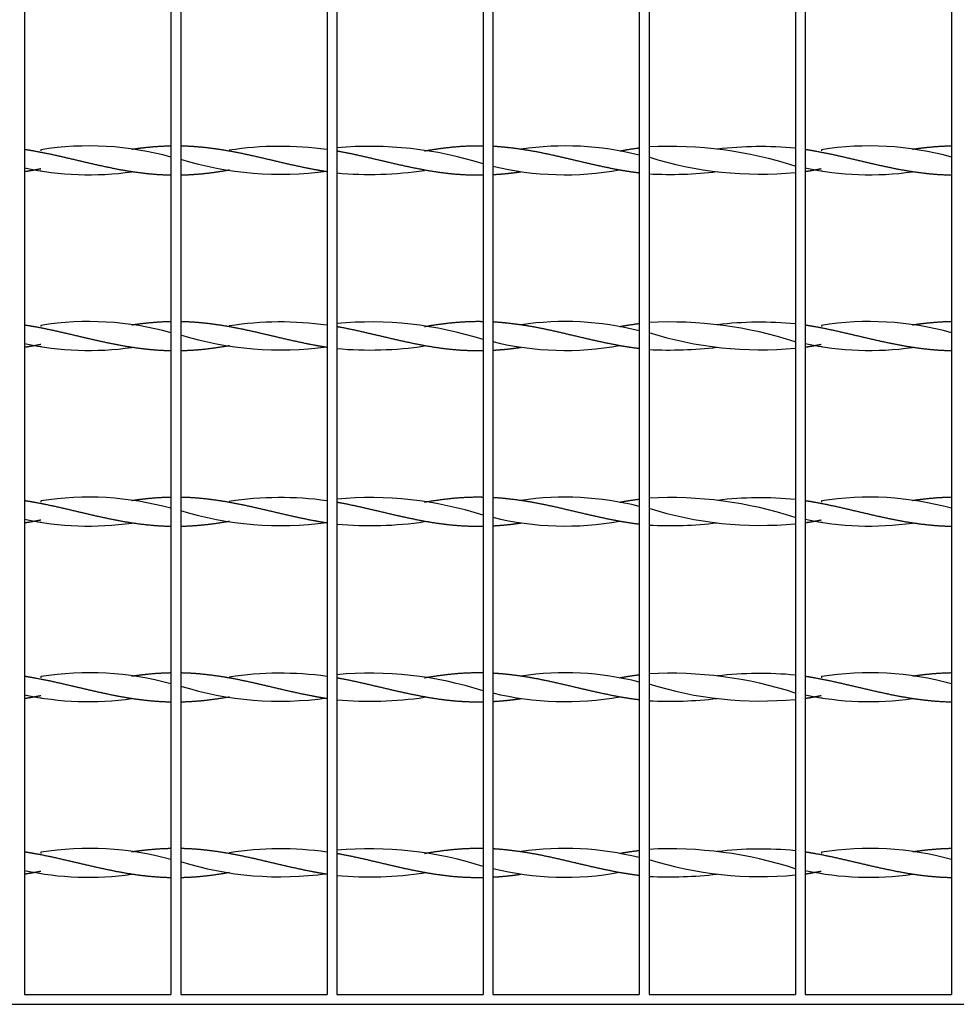
# Model space of a CAD drawing. Units: millimetres. Extents: x -74 to 291, y 0 to 204.
# Drawn here: x 130 to 142, y 19 to 31 of the extents above; entities that cross this region are included whole.
import ezdxf
from ezdxf.enums import TextEntityAlignment as Align

# ---------------------------------------------------------------- set-up
doc = ezdxf.new("R2010")
doc.units = ezdxf.units.MM
doc.layers.add('C-3100_REJA', color=7, linetype='Continuous')
doc.layers.add('DIBUJO', color=7, linetype='Continuous')
doc.styles.add('SEACAD_Arial', font='arial.ttf')
doc.dimstyles.new('ISO', dxfattribs={"dimtxt": 3.125, "dimasz": 3.125, "dimexe": 1.5625, "dimexo": 0, "dimgap": 0.78125, "dimtad": 0, "dimdec": 0, "dimlfac": 16.666667, "dimtxsty": 'SEACAD_Arial', "dimblk1": '_SE_FILLED', "dimblk2": '_SE_FILLED', "dimsah": 1, "dimcen": 1.5625, "dimadec": 1, "dimazin": 0, "dimtfac": 0.5, "dimtmove": 0, "dimatfit": 3, "dimfxl": 1, "dimarcsym": 0})

# ---------------------------------------------------------------- blocks, each defined once
blk = doc.blocks.new('SE3')
at = {"layer": 'C-3100_REJA', "color": 7, "linetype": 'Continuous'}
for p, q in [((136.056, 60.763), (136.056, 19.183)), ((136.176, 60.763), (136.176, 19.183)), ((137.976, 60.763), (137.976, 19.183)), ((138.096, 60.763), (138.096, 19.183)), ((139.896, 60.763), (139.896, 19.183)), ((140.016, 60.763), (140.016, 19.183)), ((141.816, 60.763), (141.816, 19.183)), ((134.136, 60.643), (134.136, 19.183)), ((134.256, 60.313), (134.256, 19.183)), ((130.416, 51.253), (130.416, 19.183)), ((132.216, 49.779), (132.216, 19.183)), ((132.336, 49.816), (132.336, 19.183)), ((130.616, 29.573), (130.616, 29.559)), ((131.736, 29.58), (131.736, 29.58)), ((132.936, 29.559), (132.936, 29.559)), ((135.335, 29.559), (135.335, 29.559)), ((136.521, 29.58), (136.521, 29.582)), ((137.736, 29.559), (137.736, 29.559)), ((138.935, 29.58), (138.935, 29.58)), ((140.216, 29.573), (140.216, 29.559)), ((141.336, 29.58), (141.336, 29.58)), ((130.616, 29.317), (130.616, 29.312)), ((132.936, 29.326), (132.936, 29.326)), ((135.335, 29.326), (135.335, 29.326)), ((137.736, 29.326), (137.736, 29.326)), ((140.216, 29.317), (140.216, 29.312)), ((131.736, 29.306), (131.736, 29.305)), ((136.521, 29.303), (136.521, 29.305)), ((138.935, 29.305), (138.935, 29.305)), ((141.336, 29.306), (141.336, 29.305)), ((130.616, 27.413), (130.616, 27.399)), ((131.736, 27.42), (131.736, 27.42)), ((132.936, 27.399), (132.936, 27.399)), ((135.335, 27.399), (135.335, 27.399)), ((136.521, 27.42), (136.521, 27.422)), ((137.736, 27.399), (137.736, 27.399)), ((138.935, 27.42), (138.935, 27.42)), ((140.216, 27.413), (140.216, 27.399)), ((141.336, 27.42), (141.336, 27.42)), ((130.616, 27.157), (130.616, 27.152)), ((131.736, 27.146), (131.736, 27.145)), ((132.936, 27.166), (132.936, 27.166)), ((135.335, 27.166), (135.335, 27.166)), ((136.521, 27.143), (136.521, 27.145)), ((137.736, 27.166), (137.736, 27.166)), ((138.935, 27.145), (138.935, 27.145)), ((140.216, 27.157), (140.216, 27.152)), ((141.336, 27.146), (141.336, 27.145)), ((130.616, 25.253), (130.616, 25.239)), ((131.736, 25.26), (131.736, 25.26)), ((132.936, 25.239), (132.936, 25.239)), ((135.335, 25.239), (135.335, 25.239)), ((136.521, 25.26), (136.521, 25.262)), ((137.736, 25.239), (137.736, 25.239)), ((138.935, 25.26), (138.935, 25.26)), ((140.216, 25.253), (140.216, 25.239)), ((141.336, 25.26), (141.336, 25.26)), ((130.616, 24.997), (130.616, 24.992)), ((131.736, 24.986), (131.736, 24.985)), ((132.936, 25.006), (132.936, 25.006)), ((135.335, 25.006), (135.335, 25.006)), ((136.521, 24.983), (136.521, 24.985)), ((137.736, 25.006), (137.736, 25.006)), ((138.935, 24.985), (138.935, 24.985)), ((140.216, 24.997), (140.216, 24.992)), ((141.336, 24.986), (141.336, 24.985)), ((130.616, 23.093), (130.616, 23.079)), ((131.736, 23.1), (131.736, 23.1)), ((132.936, 23.079), (132.936, 23.079)), ((135.335, 23.079), (135.335, 23.079)), ((136.521, 23.1), (136.521, 23.102)), ((137.736, 23.079), (137.736, 23.079)), ((138.935, 23.1), (138.935, 23.1)), ((140.216, 23.093), (140.216, 23.079)), ((141.336, 23.1), (141.336, 23.1)), ((130.616, 22.837), (130.616, 22.832)), ((131.736, 22.826), (131.736, 22.825)), ((132.936, 22.846), (132.936, 22.846)), ((135.335, 22.846), (135.335, 22.846)), ((136.521, 22.823), (136.521, 22.825)), ((137.736, 22.846), (137.736, 22.846)), ((138.935, 22.825), (138.935, 22.825)), ((140.216, 22.837), (140.216, 22.832)), ((141.336, 22.826), (141.336, 22.825)), ((130.616, 20.933), (130.616, 20.919)), ((131.736, 20.94), (131.736, 20.94)), ((132.936, 20.919), (132.936, 20.919)), ((135.335, 20.919), (135.335, 20.919)), ((136.521, 20.94), (136.521, 20.942)), ((137.736, 20.919), (137.736, 20.919)), ((138.935, 20.94), (138.935, 20.94)), ((140.216, 20.933), (140.216, 20.919)), ((141.336, 20.94), (141.336, 20.94)), ((130.616, 20.677), (130.616, 20.672)), ((131.736, 20.666), (131.736, 20.665)), ((132.936, 20.686), (132.936, 20.686)), ((135.335, 20.686), (135.335, 20.686)), ((136.521, 20.663), (136.521, 20.665)), ((137.736, 20.686), (137.736, 20.686)), ((138.935, 20.665), (138.935, 20.665)), ((140.216, 20.677), (140.216, 20.672)), ((141.336, 20.666), (141.336, 20.665)), ((130.416, 19.183), (132.216, 19.183)), ((132.336, 19.183), (134.136, 19.183)), ((134.256, 19.183), (136.056, 19.183)), ((136.176, 19.183), (137.976, 19.183)), ((138.096, 19.183), (139.896, 19.183)), ((140.016, 19.183), (141.816, 19.183)), ((101.616, 19.063), (161.436, 19.063))]:
    blk.add_line(p, q, dxfattribs=at)
for centre, radius, start, end in [((131.208, 25.853), 3.767, 74.499, 99.0463), ((133.564, 25.471), 4.144, 82.0871, 98.744), ((134.666, 25.049), 4.566, 72.2867, 95.1573), ((137.064, 25.905), 3.715, 75.8132, 98.3832), ((138.349, 24.602), 5.013, 72.0415, 92.8949), ((139.465, 25.066), 4.546, 84.5682, 96.6807), ((140.808, 25.853), 3.767, 74.499, 99.0463), ((133.564, 33.415), 4.144, 252.7496, 277.9129), ((139.465, 33.819), 4.546, 252.4699, 275.4318), ((131.208, 33.032), 3.767, 257.8534, 278.0476), ((134.666, 33.836), 4.566, 264.8427, 278.4433), ((137.064, 32.98), 3.715, 256.1618, 280.3951), ((140.808, 33.032), 3.767, 257.8534, 278.0476), ((138.349, 34.283), 5.013, 267.1051, 276.6967), ((131.208, 23.693), 3.767, 74.499, 99.0463), ((133.564, 23.311), 4.144, 82.0871, 98.744), ((134.666, 22.889), 4.566, 72.2867, 95.1573), ((137.064, 23.745), 3.715, 75.8132, 98.3832), ((138.349, 22.442), 5.013, 72.0415, 92.8949), ((139.465, 22.906), 4.546, 84.5682, 96.6807), ((140.808, 23.693), 3.767, 74.499, 99.0463), ((133.564, 31.255), 4.144, 252.7496, 277.9129), ((139.465, 31.659), 4.546, 252.4699, 275.4318), ((131.208, 30.872), 3.767, 257.8534, 278.0476), ((134.666, 31.676), 4.566, 264.8427, 278.4433), ((137.064, 30.82), 3.715, 256.1618, 280.3951), ((138.349, 32.123), 5.013, 267.1051, 276.6967), ((140.808, 30.872), 3.767, 257.8534, 278.0476), ((131.208, 21.533), 3.767, 74.499, 99.0463), ((133.564, 21.151), 4.144, 82.0871, 98.744), ((134.666, 20.729), 4.566, 72.2867, 95.1573), ((137.064, 21.585), 3.715, 75.8132, 98.3832), ((138.349, 20.282), 5.013, 72.0415, 92.8949), ((139.465, 20.746), 4.546, 84.5682, 96.6807), ((140.808, 21.533), 3.767, 74.499, 99.0463), ((133.564, 29.095), 4.144, 252.7496, 277.9129), ((139.465, 29.499), 4.546, 252.4699, 275.4318), ((131.208, 28.712), 3.767, 257.8534, 278.0476), ((134.666, 29.516), 4.566, 264.8427, 278.4433), ((137.064, 28.66), 3.715, 256.1618, 280.3951), ((138.349, 29.963), 5.013, 267.1051, 276.6967), ((140.808, 28.712), 3.767, 257.8534, 278.0476), ((131.208, 19.373), 3.767, 74.499, 99.0463), ((133.564, 18.991), 4.144, 82.0871, 98.744), ((134.666, 18.569), 4.566, 72.2867, 95.1573), ((137.064, 19.425), 3.715, 75.8132, 98.3832), ((138.349, 18.122), 5.013, 72.0415, 92.8949), ((139.465, 18.586), 4.546, 84.5682, 96.6807), ((140.808, 19.373), 3.767, 74.499, 99.0463), ((133.564, 26.935), 4.144, 252.7496, 277.9129), ((137.064, 26.5), 3.715, 256.1618, 280.3951), ((139.465, 27.339), 4.546, 252.4699, 275.4318), ((131.208, 26.552), 3.767, 257.8534, 278.0476), ((134.666, 27.356), 4.566, 264.8427, 278.4433), ((138.349, 27.803), 5.013, 267.1051, 276.6967), ((140.808, 26.552), 3.767, 257.8534, 278.0476), ((131.208, 17.213), 3.767, 74.499, 99.0463), ((133.564, 16.831), 4.144, 82.0871, 98.744), ((134.666, 16.409), 4.566, 72.2867, 95.1573), ((137.064, 17.265), 3.715, 75.8132, 98.3832), ((138.349, 15.962), 5.013, 72.0415, 92.8949), ((139.465, 16.426), 4.546, 84.5682, 96.6807), ((140.808, 17.213), 3.767, 74.499, 99.0463), ((139.465, 25.179), 4.546, 252.4699, 275.4318), ((131.208, 24.392), 3.767, 257.8534, 278.0476), ((133.564, 24.775), 4.144, 252.7496, 277.9129), ((137.064, 24.34), 3.715, 256.1618, 280.3951), ((140.808, 24.392), 3.767, 257.8534, 278.0476), ((134.666, 25.196), 4.566, 264.8427, 278.4433), ((138.349, 25.643), 5.013, 267.1051, 276.6967)]:
    blk.add_arc(centre, radius, start, end, dxfattribs=at)
for points, weights, knots in [([(130.416, 29.579), (130.476, 29.57), (130.536, 29.559), (130.707, 29.528), (130.878, 29.488), (131.05, 29.448), (131.221, 29.408), (131.393, 29.368), (131.564, 29.335), (131.736, 29.302), (131.907, 29.283), (132.061, 29.266), (132.216, 29.263)], [0.988566548085, 0.991181770187, 1, 0.974927912182, 1, 0.974927912182, 1, 0.974927912182, 1, 0.974927912182, 1, 0.977481117224, 0.995413598943], [0, 0, 0, 0.066995, 0.066995, 0.257475, 0.257475, 0.447956, 0.447956, 0.638436, 0.638436, 0.828917, 0.828917, 1, 1, 1]), ([(131.736, 29.58), (131.823, 29.593), (131.907, 29.602), (132.061, 29.619), (132.216, 29.622)], [0.987464209149, 0.987520279639, 1, 0.977481117224, 0.995413598943], [0.7341046, 0.7341046, 0.7341046, 0.828917, 0.828917, 1, 1, 1]), ([(132.336, 29.622), (132.465, 29.62), (132.593, 29.607), (132.764, 29.59), (132.936, 29.559), (133.107, 29.528), (133.278, 29.488), (133.45, 29.448), (133.621, 29.408), (133.793, 29.368), (133.964, 29.335), (134.049, 29.319), (134.136, 29.305)], [0.990538945501, 0.981255236234, 1, 0.974927912182, 1, 0.974927912182, 1, 0.974927912182, 1, 0.974927912182, 1, 0.987463956091, 0.987463956091], [0, 0, 0, 0.142471, 0.142471, 0.333033, 0.333033, 0.523595, 0.523595, 0.714157, 0.714157, 0.904719, 0.904719, 1, 1, 1]), ([(134.256, 29.56), (134.282, 29.555), (134.307, 29.551), (134.478, 29.518), (134.65, 29.477), (134.821, 29.437), (134.993, 29.397), (135.164, 29.358), (135.336, 29.326), (135.507, 29.295), (135.678, 29.278), (135.85, 29.262), (136.021, 29.263), (136.038, 29.263), (136.056, 29.263)], [0.993527356437, 0.996182387887, 1, 0.974927912182, 1, 0.974927912182, 1, 0.974927912182, 1, 0.974927912182, 1, 0.974927912182, 1, 0.997446794958, 0.995413598942], [0, 0, 0, 0.02898, 0.02898, 0.219308, 0.219308, 0.409635, 0.409635, 0.599963, 0.599963, 0.790291, 0.790291, 0.980618, 0.980618, 1, 1, 1]), ([(135.335, 29.559), (135.336, 29.559), (135.336, 29.559), (135.507, 29.59), (135.678, 29.607), (135.85, 29.624), (136.021, 29.623), (136.038, 29.622), (136.056, 29.622)], [0.999976328642, 0.999988158728, 1, 0.974927912182, 1, 0.974927912182, 1, 0.997446794958, 0.995413598942], [0.5998731, 0.5998731, 0.5998731, 0.599963, 0.599963, 0.7902905, 0.7902905, 0.9806181, 0.9806181, 1, 1, 1]), ([(136.176, 29.618), (136.271, 29.613), (136.364, 29.602), (136.536, 29.583), (136.707, 29.551), (136.878, 29.518), (137.05, 29.477), (137.221, 29.437), (137.393, 29.397), (137.564, 29.358), (137.736, 29.326), (137.854, 29.305), (137.976, 29.29)], [0.987586223455, 0.986225913665, 1, 0.974927912182, 1, 0.974927912182, 1, 0.974927912182, 1, 0.974927912182, 1, 0.982502553279, 0.989427535514], [0, 0, 0, 0.104698, 0.104698, 0.295274, 0.295274, 0.485849, 0.485849, 0.676425, 0.676425, 0.867, 0.867, 1, 1, 1]), ([(140.016, 29.579), (140.076, 29.57), (140.136, 29.559), (140.307, 29.528), (140.478, 29.488), (140.65, 29.448), (140.821, 29.408), (140.993, 29.368), (141.164, 29.335), (141.336, 29.302), (141.507, 29.283), (141.661, 29.266), (141.816, 29.263)], [0.988566548085, 0.991181770187, 1, 0.974927912182, 1, 0.974927912182, 1, 0.974927912182, 1, 0.974927912182, 1, 0.977481117224, 0.995413598943], [0, 0, 0, 0.066995, 0.066995, 0.257475, 0.257475, 0.447956, 0.447956, 0.638436, 0.638436, 0.828917, 0.828917, 1, 1, 1]), ([(141.336, 29.58), (141.423, 29.593), (141.507, 29.602), (141.661, 29.619), (141.816, 29.622)], [0.987464209149, 0.987520279639, 1, 0.977481117224, 0.995413598943], [0.7341046, 0.7341046, 0.7341046, 0.828917, 0.828917, 1, 1, 1]), ([(130.416, 29.306), (130.476, 29.315), (130.536, 29.326), (130.575, 29.333), (130.615, 29.341)], [0.988566548085, 0.991181770187, 1, 0.994141762163, 0.991021146402], [0, 0, 0, 0.0669949, 0.0669949, 0.1115017, 0.1115017, 0.1115017]), ([(132.336, 29.263), (132.465, 29.266), (132.593, 29.278), (132.764, 29.295), (132.936, 29.326)], [0.990538945501, 0.981255236234, 1, 0.974927912182, 1], [0, 0, 0, 0.1424708, 0.1424708, 0.3330328, 0.3330328, 0.3330328]), ([(140.016, 29.306), (140.076, 29.315), (140.136, 29.326), (140.175, 29.333), (140.215, 29.341)], [0.988566548085, 0.991181770187, 1, 0.994141762163, 0.991021146402], [0, 0, 0, 0.0669949, 0.0669949, 0.1115017, 0.1115017, 0.1115017]), ([(136.176, 29.268), (136.271, 29.273), (136.364, 29.283), (136.441, 29.291), (136.52, 29.303)], [0.987586223455, 0.986225913665, 1, 0.988598652809, 0.987566662866], [0, 0, 0, 0.1046982, 0.1046982, 0.191361, 0.191361, 0.191361]), ([(130.416, 27.419), (130.476, 27.41), (130.536, 27.399), (130.707, 27.368), (130.878, 27.328), (131.05, 27.288), (131.221, 27.248), (131.393, 27.208), (131.564, 27.175), (131.736, 27.142), (131.907, 27.123), (132.061, 27.106), (132.216, 27.103)], [0.988566548085, 0.991181770187, 1, 0.974927912182, 1, 0.974927912182, 1, 0.974927912182, 1, 0.974927912182, 1, 0.977481117224, 0.995413598943], [0, 0, 0, 0.066995, 0.066995, 0.257475, 0.257475, 0.447956, 0.447956, 0.638436, 0.638436, 0.828917, 0.828917, 1, 1, 1]), ([(131.736, 27.42), (131.823, 27.433), (131.907, 27.442), (132.061, 27.459), (132.216, 27.462)], [0.987464209149, 0.987520279639, 1, 0.977481117224, 0.995413598943], [0.7341046, 0.7341046, 0.7341046, 0.828917, 0.828917, 1, 1, 1]), ([(132.336, 27.462), (132.465, 27.46), (132.593, 27.447), (132.764, 27.43), (132.936, 27.399), (133.107, 27.368), (133.278, 27.328), (133.45, 27.288), (133.621, 27.248), (133.793, 27.208), (133.964, 27.175), (134.049, 27.159), (134.136, 27.145)], [0.990538945501, 0.981255236234, 1, 0.974927912182, 1, 0.974927912182, 1, 0.974927912182, 1, 0.974927912182, 1, 0.987463956091, 0.987463956091], [0, 0, 0, 0.142471, 0.142471, 0.333033, 0.333033, 0.523595, 0.523595, 0.714157, 0.714157, 0.904719, 0.904719, 1, 1, 1]), ([(134.256, 27.4), (134.282, 27.395), (134.307, 27.391), (134.478, 27.358), (134.65, 27.317), (134.821, 27.277), (134.993, 27.237), (135.164, 27.198), (135.336, 27.166), (135.507, 27.135), (135.678, 27.118), (135.85, 27.102), (136.021, 27.103), (136.038, 27.103), (136.056, 27.103)], [0.993527356437, 0.996182387887, 1, 0.974927912182, 1, 0.974927912182, 1, 0.974927912182, 1, 0.974927912182, 1, 0.974927912182, 1, 0.997446794958, 0.995413598942], [0, 0, 0, 0.02898, 0.02898, 0.219308, 0.219308, 0.409635, 0.409635, 0.599963, 0.599963, 0.790291, 0.790291, 0.980618, 0.980618, 1, 1, 1]), ([(135.335, 27.399), (135.336, 27.399), (135.336, 27.399), (135.507, 27.43), (135.678, 27.447), (135.85, 27.464), (136.021, 27.463), (136.038, 27.462), (136.056, 27.462)], [0.999976328642, 0.999988158728, 1, 0.974927912182, 1, 0.974927912182, 1, 0.997446794958, 0.995413598942], [0.5998731, 0.5998731, 0.5998731, 0.599963, 0.599963, 0.7902905, 0.7902905, 0.9806181, 0.9806181, 1, 1, 1]), ([(136.176, 27.458), (136.271, 27.453), (136.364, 27.442), (136.536, 27.423), (136.707, 27.391), (136.878, 27.358), (137.05, 27.317), (137.221, 27.277), (137.393, 27.237), (137.564, 27.198), (137.736, 27.166), (137.854, 27.145), (137.976, 27.13)], [0.987586223455, 0.986225913665, 1, 0.974927912182, 1, 0.974927912182, 1, 0.974927912182, 1, 0.974927912182, 1, 0.982502553279, 0.989427535514], [0, 0, 0, 0.104698, 0.104698, 0.295274, 0.295274, 0.485849, 0.485849, 0.676425, 0.676425, 0.867, 0.867, 1, 1, 1]), ([(140.016, 27.419), (140.076, 27.41), (140.136, 27.399), (140.307, 27.368), (140.478, 27.328), (140.65, 27.288), (140.821, 27.248), (140.993, 27.208), (141.164, 27.175), (141.336, 27.142), (141.507, 27.123), (141.661, 27.106), (141.816, 27.103)], [0.988566548085, 0.991181770187, 1, 0.974927912182, 1, 0.974927912182, 1, 0.974927912182, 1, 0.974927912182, 1, 0.977481117224, 0.995413598943], [0, 0, 0, 0.066995, 0.066995, 0.257475, 0.257475, 0.447956, 0.447956, 0.638436, 0.638436, 0.828917, 0.828917, 1, 1, 1]), ([(141.336, 27.42), (141.423, 27.433), (141.507, 27.442), (141.661, 27.459), (141.816, 27.462)], [0.987464209149, 0.987520279639, 1, 0.977481117224, 0.995413598943], [0.7341046, 0.7341046, 0.7341046, 0.828917, 0.828917, 1, 1, 1]), ([(130.416, 27.146), (130.476, 27.155), (130.536, 27.166), (130.575, 27.173), (130.615, 27.181)], [0.988566548085, 0.991181770187, 1, 0.994141762163, 0.991021146402], [0, 0, 0, 0.0669949, 0.0669949, 0.1115017, 0.1115017, 0.1115017]), ([(132.336, 27.103), (132.465, 27.106), (132.593, 27.118), (132.764, 27.135), (132.936, 27.166)], [0.990538945501, 0.981255236234, 1, 0.974927912182, 1], [0, 0, 0, 0.1424708, 0.1424708, 0.3330328, 0.3330328, 0.3330328]), ([(136.176, 27.108), (136.271, 27.113), (136.364, 27.123), (136.441, 27.131), (136.52, 27.143)], [0.987586223455, 0.986225913665, 1, 0.988598652809, 0.987566662866], [0, 0, 0, 0.1046982, 0.1046982, 0.191361, 0.191361, 0.191361]), ([(140.016, 27.146), (140.076, 27.155), (140.136, 27.166), (140.175, 27.173), (140.215, 27.181)], [0.988566548085, 0.991181770187, 1, 0.994141762163, 0.991021146402], [0, 0, 0, 0.0669949, 0.0669949, 0.1115017, 0.1115017, 0.1115017]), ([(130.416, 25.259), (130.476, 25.25), (130.536, 25.239), (130.707, 25.208), (130.878, 25.168), (131.05, 25.128), (131.221, 25.088), (131.393, 25.048), (131.564, 25.015), (131.736, 24.982), (131.907, 24.963), (132.061, 24.946), (132.216, 24.943)], [0.988566548085, 0.991181770187, 1, 0.974927912182, 1, 0.974927912182, 1, 0.974927912182, 1, 0.974927912182, 1, 0.977481117224, 0.995413598943], [0, 0, 0, 0.066995, 0.066995, 0.257475, 0.257475, 0.447956, 0.447956, 0.638436, 0.638436, 0.828917, 0.828917, 1, 1, 1]), ([(131.736, 25.26), (131.823, 25.273), (131.907, 25.282), (132.061, 25.299), (132.216, 25.302)], [0.987464209149, 0.987520279639, 1, 0.977481117224, 0.995413598943], [0.7341046, 0.7341046, 0.7341046, 0.828917, 0.828917, 1, 1, 1]), ([(132.336, 25.302), (132.465, 25.3), (132.593, 25.287), (132.764, 25.27), (132.936, 25.239), (133.107, 25.208), (133.278, 25.168), (133.45, 25.128), (133.621, 25.088), (133.793, 25.048), (133.964, 25.015), (134.049, 24.999), (134.136, 24.985)], [0.990538945501, 0.981255236234, 1, 0.974927912182, 1, 0.974927912182, 1, 0.974927912182, 1, 0.974927912182, 1, 0.987463956091, 0.987463956091], [0, 0, 0, 0.142471, 0.142471, 0.333033, 0.333033, 0.523595, 0.523595, 0.714157, 0.714157, 0.904719, 0.904719, 1, 1, 1]), ([(134.256, 25.24), (134.282, 25.235), (134.307, 25.231), (134.478, 25.198), (134.65, 25.157), (134.821, 25.117), (134.993, 25.077), (135.164, 25.038), (135.336, 25.006), (135.507, 24.975), (135.678, 24.958), (135.85, 24.942), (136.021, 24.943), (136.038, 24.943), (136.056, 24.943)], [0.993527356437, 0.996182387887, 1, 0.974927912182, 1, 0.974927912182, 1, 0.974927912182, 1, 0.974927912182, 1, 0.974927912182, 1, 0.997446794958, 0.995413598942], [0, 0, 0, 0.02898, 0.02898, 0.219308, 0.219308, 0.409635, 0.409635, 0.599963, 0.599963, 0.790291, 0.790291, 0.980618, 0.980618, 1, 1, 1]), ([(135.335, 25.239), (135.336, 25.239), (135.336, 25.239), (135.507, 25.27), (135.678, 25.287), (135.85, 25.304), (136.021, 25.303), (136.038, 25.302), (136.056, 25.302)], [0.999976328642, 0.999988158728, 1, 0.974927912182, 1, 0.974927912182, 1, 0.997446794958, 0.995413598942], [0.5998731, 0.5998731, 0.5998731, 0.599963, 0.599963, 0.7902905, 0.7902905, 0.9806181, 0.9806181, 1, 1, 1]), ([(136.176, 25.298), (136.271, 25.293), (136.364, 25.282), (136.536, 25.263), (136.707, 25.231), (136.878, 25.198), (137.05, 25.157), (137.221, 25.117), (137.393, 25.077), (137.564, 25.038), (137.736, 25.006), (137.854, 24.985), (137.976, 24.97)], [0.987586223455, 0.986225913665, 1, 0.974927912182, 1, 0.974927912182, 1, 0.974927912182, 1, 0.974927912182, 1, 0.982502553279, 0.989427535514], [0, 0, 0, 0.104698, 0.104698, 0.295274, 0.295274, 0.485849, 0.485849, 0.676425, 0.676425, 0.867, 0.867, 1, 1, 1]), ([(140.016, 25.259), (140.076, 25.25), (140.136, 25.239), (140.307, 25.208), (140.478, 25.168), (140.65, 25.128), (140.821, 25.088), (140.993, 25.048), (141.164, 25.015), (141.336, 24.982), (141.507, 24.963), (141.661, 24.946), (141.816, 24.943)], [0.988566548085, 0.991181770187, 1, 0.974927912182, 1, 0.974927912182, 1, 0.974927912182, 1, 0.974927912182, 1, 0.977481117224, 0.995413598943], [0, 0, 0, 0.066995, 0.066995, 0.257475, 0.257475, 0.447956, 0.447956, 0.638436, 0.638436, 0.828917, 0.828917, 1, 1, 1]), ([(141.336, 25.26), (141.423, 25.273), (141.507, 25.282), (141.661, 25.299), (141.816, 25.302)], [0.987464209149, 0.987520279639, 1, 0.977481117224, 0.995413598943], [0.7341046, 0.7341046, 0.7341046, 0.828917, 0.828917, 1, 1, 1]), ([(130.416, 24.986), (130.476, 24.995), (130.536, 25.006), (130.575, 25.013), (130.615, 25.021)], [0.988566548085, 0.991181770187, 1, 0.994141762163, 0.991021146402], [0, 0, 0, 0.0669949, 0.0669949, 0.1115017, 0.1115017, 0.1115017]), ([(132.336, 24.943), (132.465, 24.946), (132.593, 24.958), (132.764, 24.975), (132.936, 25.006)], [0.990538945501, 0.981255236234, 1, 0.974927912182, 1], [0, 0, 0, 0.1424708, 0.1424708, 0.3330328, 0.3330328, 0.3330328]), ([(136.176, 24.948), (136.271, 24.953), (136.364, 24.963), (136.441, 24.971), (136.52, 24.983)], [0.987586223455, 0.986225913665, 1, 0.988598652809, 0.987566662866], [0, 0, 0, 0.1046982, 0.1046982, 0.191361, 0.191361, 0.191361]), ([(140.016, 24.986), (140.076, 24.995), (140.136, 25.006), (140.175, 25.013), (140.215, 25.021)], [0.988566548085, 0.991181770187, 1, 0.994141762163, 0.991021146402], [0, 0, 0, 0.0669949, 0.0669949, 0.1115017, 0.1115017, 0.1115017]), ([(131.736, 23.1), (131.823, 23.113), (131.907, 23.122), (132.061, 23.139), (132.216, 23.142)], [0.987464209149, 0.987520279639, 1, 0.977481117224, 0.995413598943], [0.7341046, 0.7341046, 0.7341046, 0.828917, 0.828917, 1, 1, 1]), ([(132.336, 23.142), (132.465, 23.14), (132.593, 23.127), (132.764, 23.11), (132.936, 23.079), (133.107, 23.048), (133.278, 23.008), (133.45, 22.968), (133.621, 22.928), (133.793, 22.888), (133.964, 22.855), (134.049, 22.839), (134.136, 22.825)], [0.990538945501, 0.981255236234, 1, 0.974927912182, 1, 0.974927912182, 1, 0.974927912182, 1, 0.974927912182, 1, 0.987463956091, 0.987463956091], [0, 0, 0, 0.142471, 0.142471, 0.333033, 0.333033, 0.523595, 0.523595, 0.714157, 0.714157, 0.904719, 0.904719, 1, 1, 1]), ([(135.335, 23.079), (135.336, 23.079), (135.336, 23.079), (135.507, 23.11), (135.678, 23.127), (135.85, 23.144), (136.021, 23.143), (136.038, 23.142), (136.056, 23.142)], [0.999976328642, 0.999988158728, 1, 0.974927912182, 1, 0.974927912182, 1, 0.997446794958, 0.995413598942], [0.5998731, 0.5998731, 0.5998731, 0.599963, 0.599963, 0.7902905, 0.7902905, 0.9806181, 0.9806181, 1, 1, 1]), ([(136.176, 23.138), (136.271, 23.133), (136.364, 23.122), (136.536, 23.103), (136.707, 23.071), (136.878, 23.038), (137.05, 22.997), (137.221, 22.957), (137.393, 22.917), (137.564, 22.878), (137.736, 22.846), (137.854, 22.825), (137.976, 22.81)], [0.987586223455, 0.986225913665, 1, 0.974927912182, 1, 0.974927912182, 1, 0.974927912182, 1, 0.974927912182, 1, 0.982502553279, 0.989427535514], [0, 0, 0, 0.104698, 0.104698, 0.295274, 0.295274, 0.485849, 0.485849, 0.676425, 0.676425, 0.867, 0.867, 1, 1, 1]), ([(141.336, 23.1), (141.423, 23.113), (141.507, 23.122), (141.661, 23.139), (141.816, 23.142)], [0.987464209149, 0.987520279639, 1, 0.977481117224, 0.995413598943], [0.7341046, 0.7341046, 0.7341046, 0.828917, 0.828917, 1, 1, 1]), ([(130.416, 23.099), (130.476, 23.09), (130.536, 23.079), (130.707, 23.048), (130.878, 23.008), (131.05, 22.968), (131.221, 22.928), (131.393, 22.888), (131.564, 22.855), (131.736, 22.822), (131.907, 22.803), (132.061, 22.786), (132.216, 22.783)], [0.988566548085, 0.991181770187, 1, 0.974927912182, 1, 0.974927912182, 1, 0.974927912182, 1, 0.974927912182, 1, 0.977481117224, 0.995413598943], [0, 0, 0, 0.066995, 0.066995, 0.257475, 0.257475, 0.447956, 0.447956, 0.638436, 0.638436, 0.828917, 0.828917, 1, 1, 1]), ([(134.256, 23.08), (134.282, 23.075), (134.307, 23.071), (134.478, 23.038), (134.65, 22.997), (134.821, 22.957), (134.993, 22.917), (135.164, 22.878), (135.336, 22.846), (135.507, 22.815), (135.678, 22.798), (135.85, 22.782), (136.021, 22.783), (136.038, 22.783), (136.056, 22.783)], [0.993527356437, 0.996182387887, 1, 0.974927912182, 1, 0.974927912182, 1, 0.974927912182, 1, 0.974927912182, 1, 0.974927912182, 1, 0.997446794958, 0.995413598942], [0, 0, 0, 0.02898, 0.02898, 0.219308, 0.219308, 0.409635, 0.409635, 0.599963, 0.599963, 0.790291, 0.790291, 0.980618, 0.980618, 1, 1, 1]), ([(140.016, 23.099), (140.076, 23.09), (140.136, 23.079), (140.307, 23.048), (140.478, 23.008), (140.65, 22.968), (140.821, 22.928), (140.993, 22.888), (141.164, 22.855), (141.336, 22.822), (141.507, 22.803), (141.661, 22.786), (141.816, 22.783)], [0.988566548085, 0.991181770187, 1, 0.974927912182, 1, 0.974927912182, 1, 0.974927912182, 1, 0.974927912182, 1, 0.977481117224, 0.995413598943], [0, 0, 0, 0.066995, 0.066995, 0.257475, 0.257475, 0.447956, 0.447956, 0.638436, 0.638436, 0.828917, 0.828917, 1, 1, 1]), ([(130.416, 22.826), (130.476, 22.835), (130.536, 22.846), (130.575, 22.853), (130.615, 22.861)], [0.988566548085, 0.991181770187, 1, 0.994141762163, 0.991021146402], [0, 0, 0, 0.0669949, 0.0669949, 0.1115017, 0.1115017, 0.1115017]), ([(132.336, 22.783), (132.465, 22.786), (132.593, 22.798), (132.764, 22.815), (132.936, 22.846)], [0.990538945501, 0.981255236234, 1, 0.974927912182, 1], [0, 0, 0, 0.1424708, 0.1424708, 0.3330328, 0.3330328, 0.3330328]), ([(136.176, 22.788), (136.271, 22.793), (136.364, 22.803), (136.441, 22.811), (136.52, 22.823)], [0.987586223455, 0.986225913665, 1, 0.988598652809, 0.987566662866], [0, 0, 0, 0.1046982, 0.1046982, 0.191361, 0.191361, 0.191361]), ([(140.016, 22.826), (140.076, 22.835), (140.136, 22.846), (140.175, 22.853), (140.215, 22.861)], [0.988566548085, 0.991181770187, 1, 0.994141762163, 0.991021146402], [0, 0, 0, 0.0669949, 0.0669949, 0.1115017, 0.1115017, 0.1115017]), ([(131.736, 20.94), (131.823, 20.953), (131.907, 20.962), (132.061, 20.979), (132.216, 20.982)], [0.987464209149, 0.987520279639, 1, 0.977481117224, 0.995413598943], [0.7341046, 0.7341046, 0.7341046, 0.828917, 0.828917, 1, 1, 1]), ([(132.336, 20.982), (132.465, 20.98), (132.593, 20.967), (132.764, 20.95), (132.936, 20.919), (133.107, 20.888), (133.278, 20.848), (133.45, 20.808), (133.621, 20.768), (133.793, 20.728), (133.964, 20.695), (134.049, 20.679), (134.136, 20.665)], [0.990538945501, 0.981255236234, 1, 0.974927912182, 1, 0.974927912182, 1, 0.974927912182, 1, 0.974927912182, 1, 0.987463956091, 0.987463956091], [0, 0, 0, 0.142471, 0.142471, 0.333033, 0.333033, 0.523595, 0.523595, 0.714157, 0.714157, 0.904719, 0.904719, 1, 1, 1]), ([(135.335, 20.919), (135.336, 20.919), (135.336, 20.919), (135.507, 20.95), (135.678, 20.967), (135.85, 20.984), (136.021, 20.983), (136.038, 20.982), (136.056, 20.982)], [0.999976328642, 0.999988158728, 1, 0.974927912182, 1, 0.974927912182, 1, 0.997446794958, 0.995413598942], [0.5998731, 0.5998731, 0.5998731, 0.599963, 0.599963, 0.7902905, 0.7902905, 0.9806181, 0.9806181, 1, 1, 1]), ([(136.176, 20.978), (136.271, 20.973), (136.364, 20.962), (136.536, 20.943), (136.707, 20.911), (136.878, 20.878), (137.05, 20.837), (137.221, 20.797), (137.393, 20.757), (137.564, 20.718), (137.736, 20.686), (137.854, 20.665), (137.976, 20.65)], [0.987586223455, 0.986225913665, 1, 0.974927912182, 1, 0.974927912182, 1, 0.974927912182, 1, 0.974927912182, 1, 0.982502553279, 0.989427535514], [0, 0, 0, 0.104698, 0.104698, 0.295274, 0.295274, 0.485849, 0.485849, 0.676425, 0.676425, 0.867, 0.867, 1, 1, 1]), ([(141.336, 20.94), (141.423, 20.953), (141.507, 20.962), (141.661, 20.979), (141.816, 20.982)], [0.987464209149, 0.987520279639, 1, 0.977481117224, 0.995413598943], [0.7341046, 0.7341046, 0.7341046, 0.828917, 0.828917, 1, 1, 1]), ([(130.416, 20.939), (130.476, 20.93), (130.536, 20.919), (130.707, 20.888), (130.878, 20.848), (131.05, 20.808), (131.221, 20.768), (131.393, 20.728), (131.564, 20.695), (131.736, 20.662), (131.907, 20.643), (132.061, 20.626), (132.216, 20.623)], [0.988566548085, 0.991181770187, 1, 0.974927912182, 1, 0.974927912182, 1, 0.974927912182, 1, 0.974927912182, 1, 0.977481117224, 0.995413598943], [0, 0, 0, 0.066995, 0.066995, 0.257475, 0.257475, 0.447956, 0.447956, 0.638436, 0.638436, 0.828917, 0.828917, 1, 1, 1]), ([(134.256, 20.92), (134.282, 20.915), (134.307, 20.911), (134.478, 20.878), (134.65, 20.837), (134.821, 20.797), (134.993, 20.757), (135.164, 20.718), (135.336, 20.686), (135.507, 20.655), (135.678, 20.638), (135.85, 20.622), (136.021, 20.623), (136.038, 20.623), (136.056, 20.623)], [0.993527356437, 0.996182387887, 1, 0.974927912182, 1, 0.974927912182, 1, 0.974927912182, 1, 0.974927912182, 1, 0.974927912182, 1, 0.997446794958, 0.995413598942], [0, 0, 0, 0.02898, 0.02898, 0.219308, 0.219308, 0.409635, 0.409635, 0.599963, 0.599963, 0.790291, 0.790291, 0.980618, 0.980618, 1, 1, 1]), ([(140.016, 20.939), (140.076, 20.93), (140.136, 20.919), (140.307, 20.888), (140.478, 20.848), (140.65, 20.808), (140.821, 20.768), (140.993, 20.728), (141.164, 20.695), (141.336, 20.662), (141.507, 20.643), (141.661, 20.626), (141.816, 20.623)], [0.988566548085, 0.991181770187, 1, 0.974927912182, 1, 0.974927912182, 1, 0.974927912182, 1, 0.974927912182, 1, 0.977481117224, 0.995413598943], [0, 0, 0, 0.066995, 0.066995, 0.257475, 0.257475, 0.447956, 0.447956, 0.638436, 0.638436, 0.828917, 0.828917, 1, 1, 1]), ([(130.416, 20.666), (130.476, 20.675), (130.536, 20.686), (130.575, 20.693), (130.615, 20.701)], [0.988566548085, 0.991181770187, 1, 0.994141762163, 0.991021146402], [0, 0, 0, 0.0669949, 0.0669949, 0.1115017, 0.1115017, 0.1115017]), ([(132.336, 20.623), (132.465, 20.626), (132.593, 20.638), (132.764, 20.655), (132.936, 20.686)], [0.990538945501, 0.981255236234, 1, 0.974927912182, 1], [0, 0, 0, 0.1424708, 0.1424708, 0.3330328, 0.3330328, 0.3330328]), ([(136.176, 20.628), (136.271, 20.633), (136.364, 20.643), (136.441, 20.651), (136.52, 20.663)], [0.987586223455, 0.986225913665, 1, 0.988598652809, 0.987566662866], [0, 0, 0, 0.1046982, 0.1046982, 0.191361, 0.191361, 0.191361]), ([(140.016, 20.666), (140.076, 20.675), (140.136, 20.686), (140.175, 20.693), (140.215, 20.701)], [0.988566548085, 0.991181770187, 1, 0.994141762163, 0.991021146402], [0, 0, 0, 0.0669949, 0.0669949, 0.1115017, 0.1115017, 0.1115017])]:
    blk.add_rational_spline(points, weights, degree=2, knots=knots, dxfattribs=at)
for points in [[(137.737, 29.559), (137.855, 29.581), (137.976, 29.596)], [(137.737, 27.399), (137.855, 27.421), (137.976, 27.436)], [(137.737, 25.239), (137.855, 25.261), (137.976, 25.276)], [(137.737, 23.079), (137.855, 23.101), (137.976, 23.116)], [(137.737, 20.919), (137.855, 20.941), (137.976, 20.956)]]:
    blk.add_rational_spline(points, [0.999752271462, 0.982551819773, 0.989427535514], degree=2, dxfattribs=at)
blk = doc.blocks.new('DMBLK1')
at = {"layer": 'DIBUJO', "linetype": 'Continuous'}
for points in [[(171.011, 75.446), (170.49, 78.571), (169.969, 75.446)], [(171.011, 22.188), (169.969, 22.188), (170.49, 19.063)]]:
    blk.add_hatch(color=7, dxfattribs=at).paths.add_polyline_path(points)
at = {"layer": 'DIBUJO', "color": 7, "linetype": 'Continuous'}
for p, q in [((131.541, 78.571), (172.052, 78.571)), ((170.49, 78.571), (170.49, 53.579)), ((170.49, 44.055), (170.49, 19.063)), ((161.436, 19.063), (172.052, 19.063))]:
    blk.add_line(p, q, dxfattribs=at)
at = {"layer": 'DIBUJO', "color": 7, "linetype": 'Continuous', "style": 'SEACAD_Arial'}
blk.add_text('992', height=3.125, rotation=90, dxfattribs=at).set_placement((168.927, 45.149), align=Align.TOP_LEFT)
blk = doc.blocks.new('_SE_FILLED')
at = {"color": 0}
blk.add_line((0, 0), (-1, 0), dxfattribs=at)
blk.add_solid([(0, 0), (-1, -0.1665), (-1, 0.1665), (0, 0)], dxfattribs=at)

msp = doc.modelspace()

# ---------------------------------------------------------------- block references
at = {"layer": 'DIBUJO'}
msp.add_blockref('SE3', (0, 0), dxfattribs=at)

# ---------------------------------------------------------------- dimensions: what is measured, and where the dimension line sits
at = {"layer": 'DIBUJO', "color": 7, "linetype": 'Continuous'}
dim = msp.add_linear_dim(base=(170.48972, 19.0627), p1=(131.54063, 78.57137), p2=(161.43563, 19.0627), angle=90, text='\\A1;<>', dimstyle='ISO', dxfattribs=at)
dim.commit()
dim.dimension.update_dxf_attribs({"geometry": 'DMBLK1', "text_midpoint": (170.48972, 48.81704), "dimtype": 160})

doc.saveas('drawing.dxf')
